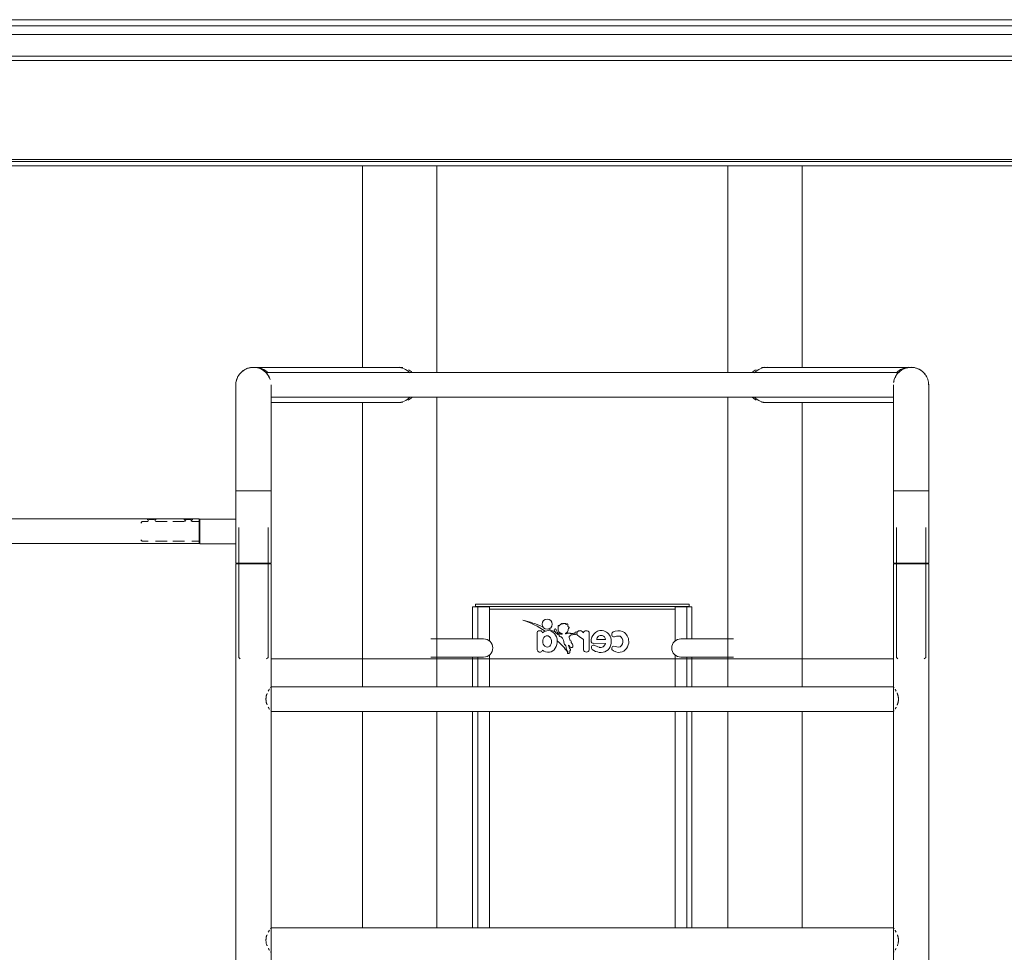
# Model space of a CAD drawing. Units: millimetres. Extents: x -37445 to -10834, y -7102 to 11716.
# Drawn here: x -17965 to -16617, y 8844 to 10121 of the extents above; entities that cross this region are included whole.
import ezdxf

# ---------------------------------------------------------------- set-up
doc = ezdxf.new("R2010")
doc.units = ezdxf.units.MM
for name, color, linetype, lineweight in [('8074902_dwg', 8, 'Continuous', 9), ('HAGS-ST-Forest Green', 7, 'Continuous', 9), ('HAGS-ST-Galv', 7, 'Continuous', 9), ('HAGS-ST-Titanium', 7, 'Continuous', 9)]:
    doc.layers.add(name, color=color, linetype=linetype, lineweight=lineweight)

# ---------------------------------------------------------------- blocks, each defined once
blk = doc.blocks.new('8074902_dwg_logo2-667465-East')
at = {"layer": 'HAGS-ST-Forest Green'}
for p, q in [((-651, 1938.6), (-651, 1961.3)), ((-585.1, 1963.4), (-582.4, 1963.4)), ((-579.6, 1960.6), (-579.7, 1937.6)), ((-587.5, 1937.6), (-587.4, 1951.5)), ((-557.6, 1946.3), (-574.4, 1946.4)), ((-569.5, 1951.6), (-557.3, 1951.6))]:
    blk.add_line(p, q, dxfattribs=at)
for centre, radius, start, end in [((-733.7, 1739), 247.4, 68.4938, 75.2109), ((-713.1, 1853.3), 131.9, 56.3393, 71.187), ((-637.2, 1972.6), 6.97, 90, 270), ((-637.2, 1972.6), 6.97, 270, 90), ((-648.6, 1961), 2.51, 99.6939, 173.4783), ((-647.5, 1955.6), 8.02, 83.3204, 100.3138), ((-646.8, 1960.3), 3.24, 8.4298, 87.1919), ((-635.9, 1952.7), 11.1, 39.5596, 133.6684), ((-635.9, 1949.9), 7.21, 111.4265, 174.7108), ((-637.2, 1952.2), 4.64, 73.138, 106.6528), ((-638.5, 1949.8), 7.26, 360, 68.3643), ((-733.7, 1739), 247.4, 64.1718, 66.6468), ((-640.1, 1949), 16.8, 326.7531, 40.2365), ((-592.6, 1959.8), 3.94, 82.8285, 219.7659), ((-756, 1721.4), 285.3, 53.7852, 55.7865), ((-593, 1957.4), 6.4, 31.1386, 81.3426), ((-584.6, 1960.5), 2.97, 99.4184, 175.2009), ((-582.4, 1960.7), 2.74, 359.8954, 89.8954), ((-565.7, 1950.1), 11.5, 156.1015, 188.4973), ((-561.2, 1948), 16.5, 115.8948, 155.8), ((-563.2, 1951), 6.29, 79.9638, 174.2484), ((-563, 1950), 13.9, 85.4121, 112.8927), ((-563.3, 1951.2), 6.06, 3.204, 78.2438), ((-563.9, 1949.5), 14.5, 18.5177, 81.9933), ((-573.5, 1948.8), 24, 348.8917, 12.7932), ((-628.1, 1949.2), 15.1, 174.7108, 188.5896), ((-636, 1948), 7.07, 188.5896, 248.656), ((-637.3, 1945.6), 4.41, 252.7549, 297.006), ((-638.7, 1948.2), 7.41, 297.7358, 352.3879), ((-639.3, 1948.8), 8.13, 349.0188, 7.4599), ((-713.1, 1853.3), 131.9, 37.9458, 47.1478), ((-574.4, 1949.1), 2.74, 194.8955, 269.8954), ((-573.3, 1940.6), 3.35, 87.1307, 229.1025), ((-548.1, 1992.5), 54.5, 242.7645, 251.0263), ((-564.3, 1947.5), 6.82, 256.8452, 349.8196), ((-563.6, 1947.9), 14.1, 260.7602, 344.7973), ((-644.8, 1938.8), 6.25, 181.5672, 191.7237), ((-647.2, 1938), 3.71, 187.6681, 253.235), ((-646.9, 1957.4), 23, 266.5942, 271.0633), ((-647.3, 1938), 3.71, 282.0053, 347.068), ((-635.9, 1945.5), 11.4, 227.0533, 329.7876), ((-583.6, 1938.3), 3.96, 190.3617, 349.4292), ((-563, 1954), 20.2, 231.8808, 261.9101)]:
    blk.add_arc(centre, radius, start, end, dxfattribs=at)
for points, knots in [([(-624.1, 1959.8), (-624.9, 1960.5), (-626.3, 1961.9), (-628.1, 1964.3), (-626.6, 1966.5), (-624.4, 1965.5), (-624.3, 1963), (-623.1, 1960.9), (-621.3, 1959.9), (-619.9, 1959.2), (-618.4, 1959.3), (-617.5, 1958.6), (-616.1, 1959.2), (-617.3, 1960.4), (-618.8, 1960.1), (-620.3, 1961), (-621.7, 1962.2), (-622.2, 1964.2), (-622.5, 1966.8), (-622, 1968.7), (-622, 1970.9), (-621.3, 1970.9), (-621, 1970.7), (-621.5, 1969.6), (-619.8, 1971.7), (-619.1, 1972.3), (-617.9, 1972.7), (-617.7, 1973.4), (-617.3, 1973.6), (-617, 1973.6), (-616.9, 1973.4), (-616.7, 1973.2), (-616.6, 1972.7), (-615.9, 1973.1), (-615.4, 1973.3), (-614.8, 1973.5), (-614.3, 1973.2), (-613.7, 1973.5), (-613.1, 1973.3), (-612.7, 1973.5), (-612.2, 1973.7), (-611.9, 1973.6), (-611.7, 1973.5), (-611.6, 1973.2), (-611.6, 1972.8), (-611.5, 1972.1), (-610.7, 1972.3), (-610.4, 1972.7), (-609.9, 1973), (-609.4, 1972.9), (-609, 1972.4), (-609, 1971.4), (-609.3, 1970), (-608.3, 1968.8), (-606.6, 1967.9), (-607.8, 1967), (-608.5, 1965.4), (-608.7, 1963.2), (-609.8, 1961.2), (-611.1, 1960.6), (-612.7, 1960.2), (-611.5, 1958.8), (-610.4, 1960.2), (-608.4, 1960.1), (-606.4, 1960.8), (-605, 1959.3), (-603.8, 1959.8), (-602.3, 1959.8), (-600.9, 1960.1), (-599.3, 1960.2), (-598.7, 1962.2), (-597.1, 1962), (-596.1, 1961.8)], [0, 0, 0, 0, 26.685256, 48.044932, 62.945048, 75.331679, 94.532472, 118.541064, 131.143592, 143.047392, 155.480569, 163.294552, 171.704317, 178.649508, 193.688965, 206.874616, 219.373769, 236.935405, 253.816816, 281.393774, 291.021977, 293.072113, 294.811625, 298.949572, 311.769119, 325.106581, 332.402776, 338.784394, 340.555522, 342.810887, 344.286526, 345.665662, 349.140784, 354.679714, 359.368512, 363.529072, 369.136922, 373.091689, 376.964596, 382.577412, 385.364813, 387.989215, 390.084881, 391.812344, 394.380652, 400.081545, 403.602844, 409.694377, 412.990334, 416.435941, 421.095222, 427.624475, 439.608465, 453.332661, 465.045281, 469.933209, 483.029249, 506.528349, 523.570981, 533.565041, 543.539351, 550.734886, 562.859523, 575.304419, 598.528606, 606.989348, 616.706327, 627.204604, 643.151284, 651.705264, 663.195459, 683.872135, 683.872135, 683.872135, 683.872135]), ([(-596.1, 1961.8), (-596.3, 1961.4), (-596.6, 1960.4), (-596, 1958.3), (-598.2, 1958), (-599.1, 1958.9), (-601.4, 1958), (-604.2, 1958.5), (-605.8, 1956.3), (-607.3, 1956.4), (-607.4, 1954.7), (-606.9, 1953.3), (-606.3, 1951.7), (-605.7, 1950.4), (-604.3, 1949.8), (-604.6, 1948.6), (-604.5, 1947.3), (-603.1, 1946), (-602.2, 1944.1), (-601.9, 1941.9), (-603.1, 1940.4), (-605, 1940.6), (-606.3, 1941.9), (-606.8, 1943), (-608.4, 1944.3), (-607.6, 1941.8), (-606.9, 1940.6), (-606.1, 1939.2), (-605.3, 1938), (-604.9, 1936.5), (-607.1, 1936.4), (-605.7, 1934.2), (-606.9, 1932.9), (-608.1, 1932.4), (-609.4, 1932.8), (-609.5, 1934), (-608.8, 1934.6), (-609, 1935.7), (-610.1, 1935.8), (-610.5, 1937.6), (-611.1, 1939.8), (-611.6, 1942.2), (-612.1, 1944.3), (-614.6, 1945.1), (-613.7, 1949.1), (-615.3, 1952), (-616.7, 1954.1), (-618.1, 1955.3), (-619.6, 1955.5), (-620.9, 1956.3), (-620.5, 1957.9), (-622.3, 1958.4), (-623.4, 1959.2), (-623.9, 1959.6), (-624.1, 1959.8)], [0, 0, 0, 0, 11.009546, 26.547726, 40.561317, 47.867892, 55.17621, 93.684223, 108.138523, 115.412308, 123.280893, 142.054515, 153.265236, 164.464708, 175.580066, 182.931331, 190.965335, 204.716953, 226.632456, 242.714393, 253.84921, 267.596905, 283.356866, 293.214767, 301.399945, 315.545889, 326.6534, 342.697018, 352.383147, 362.33925, 371.895566, 388.371001, 399.042987, 410.644133, 419.495379, 426.310524, 433.998732, 440.563443, 447.28721, 456.219878, 478.781431, 505.598068, 516.856998, 526.925354, 559.786411, 590.790286, 606.321893, 621.158684, 633.713795, 643.640978, 651.20189, 667.231838, 677.53884, 683.872135, 683.872135, 683.872135, 683.872135]), ([(-530.4, 1937.4), (-532.9, 1935.1), (-540, 1932.1), (-551, 1937.3), (-546.5, 1944.4), (-538.7, 1938.3), (-531.6, 1947.8), (-535.8, 1957), (-540.6, 1956.3), (-542.3, 1956.1)], [0, 0, 0, 0, 74.471002, 161.242391, 179.80282, 245.786209, 317.644266, 389.462512, 427.796353, 427.796353, 427.796353, 427.796353]), ([(-542.3, 1956.1), (-544.2, 1955.4), (-547.7, 1954.1), (-550, 1960.9), (-541.4, 1964.7), (-529.2, 1962.7), (-523.5, 1948.5), (-527.8, 1939.8), (-530.4, 1937.4)], [0, 0, 0, 0, 40.295365, 75.483239, 123.022452, 226.15665, 348.666459, 427.796353, 427.796353, 427.796353, 427.796353])]:
    blk.add_open_spline(points, degree=3, knots=knots, dxfattribs=at)
blk = doc.blocks.new('8074902_dwg-667460-East')
at = {"color": 250, "lineweight": 9}
for p, q in [((-1184.1, 2116.9), (-1184.1, 2115.8)), ((-1184.1, 2115.8), (-1182.8, 2114.5)), ((-1182.6, 2116.9), (-1183.8, 2116.9)), ((-1172.8, 2116.9), (-1182.6, 2116.9)), ((-1174, 2114.5), (-1172.7, 2115.8)), ((-1172.7, 2115.8), (-1172.7, 2116.9)), ((-1134.1, 2116.9), (-1134.1, 2115.8)), ((-1131.5, 2116.9), (-1134.1, 2116.9)), ((-1134.1, 2115.8), (-1131.8, 2113.6)), ((-1122.7, 2116.9), (-1131.5, 2116.9)), ((-1125, 2113.6), (-1122.7, 2115.8)), ((-1122.7, 2115.8), (-1122.7, 2116.9)), ((-163.4, 1925), (-1015.1, 1925))]:
    blk.add_line(p, q, dxfattribs=at)
at = {"layer": 'HAGS-ST-Forest Green'}
for p, q in [((-739.2, 1996.3), (-739.2, 1952.5)), ((-739.2, 1996.3), (-732.2, 1996.3)), ((-739.2, 1996.3), (-739.2, 1952.5)), ((-443, 2000), (-735.5, 2000)), ((-735.5, 2000), (-735.5, 1997)), ((-443, 1997), (-735.5, 1997)), ((-732.2, 1996.3), (-716.2, 1996.3)), ((-732.2, 1996.3), (-732.2, 1952.5)), ((-716.2, 1996.3), (-716.2, 1949.2)), ((-462.2, 1996.3), (-446.2, 1996.3)), ((-462.2, 1949.2), (-462.2, 1996.3)), ((-446.2, 1996.3), (-439.2, 1996.3)), ((-446.2, 1952.5), (-446.2, 1996.3)), ((-443, 2000), (-443, 1997)), ((-439.2, 1952.5), (-439.2, 1996.3)), ((-439.2, 1952.5), (-439.2, 1996.3)), ((-462.2, 1993), (-716.2, 1993)), ((-739.2, 1927.5), (-739.2, 1886.8)), ((-739.2, 1927.5), (-739.2, 1886.8)), ((-732.2, 1927.5), (-732.2, 1886.8)), ((-716.2, 1930.8), (-716.2, 1886.8)), ((-462.2, 1886.8), (-462.2, 1930.8)), ((-446.2, 1886.8), (-446.2, 1927.5)), ((-439.2, 1886.8), (-439.2, 1927.5)), ((-439.2, 1886.8), (-439.2, 1927.5)), ((-739.2, 1853.2), (-739.2, 1556.8)), ((-739.2, 1853.2), (-739.2, 1556.8)), ((-732.2, 1853.2), (-732.2, 1556.8)), ((-716.2, 1853.2), (-716.2, 1556.8)), ((-462.2, 1556.8), (-462.2, 1853.2)), ((-446.2, 1556.8), (-446.2, 1853.2)), ((-439.2, 1556.8), (-439.2, 1853.2)), ((-439.2, 1556.8), (-439.2, 1853.2))]:
    blk.add_line(p, q, dxfattribs=at)
for points, knots in [([(-735.5, 1997), (-735.4, 1997), (-735.1, 1996.9), (-734.7, 1996.7), (-734.4, 1996.4), (-734.3, 1996.3)], [0, 0, 0, 0, 0.1428571, 0.2857143, 0.3789916, 0.3789916, 0.3789916, 0.3789916]), ([(-444.2, 1996.3), (-444.1, 1996.4), (-443.8, 1996.7), (-443.4, 1996.9), (-443.1, 1997), (-443, 1997)], [0.6210972, 0.6210972, 0.6210972, 0.6210972, 0.7142857, 0.8571429, 1, 1, 1, 1])]:
    blk.add_open_spline(points, degree=3, knots=knots, dxfattribs=at)
at = {"layer": 'HAGS-ST-Galv'}
for p, q in [((-156.4, 2316.9), (-1022.1, 2316.9)), ((-156.4, 2316.9), (-1022.1, 2316.9)), ((-156.4, 2316.9), (-1022.1, 2316.9)), ((-156.4, 2316.9), (-1022.1, 2316.9)), ((-156.4, 2316.9), (-1022.1, 2316.9)), ((-156.4, 2316.9), (-1022.1, 2316.9)), ((-1015.1, 2283.2), (-163.4, 2283.2)), ((-1015.1, 2283.2), (-163.4, 2283.2)), ((-1015.1, 2283.2), (-163.4, 2283.2)), ((-1015.1, 2283.2), (-163.4, 2283.2)), ((-1015.1, 2283.2), (-163.4, 2283.2)), ((-1015.1, 2283.2), (-163.4, 2283.2)), ((-1185.1, 2116.9), (-2241.7, 2116.9)), ((-1135.1, 2116.9), (-1171.7, 2116.9)), ((-1113.4, 2116.9), (-1121.7, 2116.9)), ((-1113.4, 2116.9), (-1113.4, 2115.7)), ((-1113.4, 2083.2), (-1113.4, 2116.9)), ((-159.2, 2105), (-159.2, 1927)), ((-119.2, 1927), (-119.2, 2105)), ((-2313.4, 2083.2), (-1113.4, 2083.2)), ((-159.2, 1927), (-157.2, 1925)), ((-121.2, 1925), (-119.2, 1927)), ((-163.2, 1886.8), (-1015.2, 1886.8)), ((-1015.2, 1853.2), (-163.2, 1853.2)), ((-163.2, 1556.8), (-1015.2, 1556.8))]:
    blk.add_line(p, q, dxfattribs=at)
for points, knots in [([(-1021.8, 2316.6), (-1021.9, 2316.6), (-1021.9, 2316.7), (-1022, 2316.8), (-1022.1, 2316.9), (-1022, 2316.8), (-1021.9, 2316.7), (-1021.8, 2316.6), (-1021.7, 2316.4), (-1021.5, 2316.2), (-1021.1, 2315.8), (-1020.8, 2315.4), (-1020.5, 2315.1), (-1020.5, 2315.1)], [0.4444444, 0.4444444, 0.4444444, 0.4444444, 0.4583333, 0.4722222, 0.5, 0.5277778, 0.5416667, 0.5555556, 0.5694444, 0.5833333, 0.6111111, 0.6388889, 0.6459209, 0.6459209, 0.6459209, 0.6459209]), ([(-1021.8, 2316.6), (-1021.9, 2316.6), (-1021.9, 2316.7), (-1022, 2316.8), (-1022.1, 2316.9), (-1022, 2316.8), (-1021.9, 2316.7), (-1021.9, 2316.6), (-1021.8, 2316.6)], [0.4444444, 0.4444444, 0.4444444, 0.4444444, 0.4583333, 0.4722222, 0.5, 0.5277778, 0.5416667, 0.5555556, 0.5555556, 0.5555556, 0.5555556]), ([(-1021.8, 2316.6), (-1021.9, 2316.6), (-1021.9, 2316.7), (-1022, 2316.8), (-1022.1, 2316.9), (-1022, 2316.8), (-1021.9, 2316.7), (-1021.9, 2316.6), (-1021.8, 2316.6)], [0.4444444, 0.4444444, 0.4444444, 0.4444444, 0.4583333, 0.4722222, 0.5, 0.5277778, 0.5416667, 0.5555556, 0.5555556, 0.5555556, 0.5555556]), ([(-1021.8, 2316.6), (-1021.9, 2316.6), (-1021.9, 2316.7), (-1022, 2316.8), (-1022.1, 2316.9), (-1022, 2316.8), (-1021.9, 2316.7), (-1021.9, 2316.6), (-1021.8, 2316.6)], [0.4444444, 0.4444444, 0.4444444, 0.4444444, 0.4583333, 0.4722222, 0.5, 0.5277778, 0.5416667, 0.5555556, 0.5555556, 0.5555556, 0.5555556]), ([(-1021.8, 2316.6), (-1021.9, 2316.6), (-1021.9, 2316.7), (-1022, 2316.8), (-1022.1, 2316.9), (-1022, 2316.8), (-1021.9, 2316.7), (-1021.9, 2316.6), (-1021.8, 2316.6)], [0.4444444, 0.4444444, 0.4444444, 0.4444444, 0.4583333, 0.4722222, 0.5, 0.5277778, 0.5416667, 0.5555556, 0.5555556, 0.5555556, 0.5555556]), ([(-1021.8, 2316.6), (-1021.9, 2316.6), (-1021.9, 2316.7), (-1022, 2316.8), (-1022.1, 2316.9), (-1022, 2316.8), (-1021.9, 2316.7), (-1021.9, 2316.6), (-1021.8, 2316.6)], [0.4444444, 0.4444444, 0.4444444, 0.4444444, 0.4583333, 0.4722222, 0.5, 0.5277778, 0.5416667, 0.5555556, 0.5555556, 0.5555556, 0.5555556]), ([(-1018.9, 2312.7), (-1018.7, 2312.5), (-1018.5, 2312.1), (-1018.1, 2311.5), (-1017.9, 2310.9), (-1017.6, 2310.4), (-1017.4, 2309.9), (-1017.3, 2309.7), (-1017.3, 2309.7)], [0.7285863, 0.7285863, 0.7285863, 0.7285863, 0.75, 0.76388889, 0.77777778, 0.79166667, 0.80555556, 0.80813427, 0.80813427, 0.80813427, 0.80813427]), ([(-1017.6, 2310.5), (-1017.7, 2310.6), (-1017.9, 2311), (-1018.1, 2311.4), (-1018.2, 2311.6)], [0.26478153, 0.26478153, 0.26478153, 0.26478153, 0.27777778, 0.30419924, 0.30419924, 0.30419924, 0.30419924]), ([(-1018.2, 2311.6), (-1018.1, 2311.4), (-1017.9, 2311), (-1017.7, 2310.6), (-1017.6, 2310.5)], [0.69572344, 0.69572344, 0.69572344, 0.69572344, 0.72222222, 0.73516764, 0.73516764, 0.73516764, 0.73516764]), ([(-162.9, 2303.7), (-162.9, 2304), (-162.8, 2304.7), (-162.6, 2305.5), (-162.5, 2305.9)], [0.0679099, 0.0679099, 0.0679099, 0.0679099, 0.08333333, 0.11111111, 0.11111111, 0.11111111, 0.11111111]), ([(-161.2, 2309.7), (-161.2, 2309.7), (-161.1, 2309.9), (-160.9, 2310.4), (-160.6, 2310.9), (-160.4, 2311.5), (-160, 2312.1), (-159.8, 2312.5), (-159.6, 2312.7)], [0.19184096, 0.19184096, 0.19184096, 0.19184096, 0.19444444, 0.20833333, 0.22222222, 0.23611111, 0.25, 0.27138337, 0.27138337, 0.27138337, 0.27138337]), ([(-160.8, 2310.5), (-160.8, 2310.6), (-160.6, 2311), (-160.4, 2311.4), (-160.3, 2311.6)], [0.26493871, 0.26493871, 0.26493871, 0.26493871, 0.27777778, 0.30432814, 0.30432814, 0.30432814, 0.30432814]), ([(-160.3, 2311.6), (-160.4, 2311.4), (-160.6, 2311), (-160.8, 2310.6), (-160.8, 2310.5)], [0.69559487, 0.69559487, 0.69559487, 0.69559487, 0.72222222, 0.73501053, 0.73501053, 0.73501053, 0.73501053]), ([(-158, 2315.1), (-158, 2315.1), (-157.7, 2315.4), (-157.4, 2315.8), (-157, 2316.2), (-156.8, 2316.4), (-156.7, 2316.6), (-156.6, 2316.7), (-156.5, 2316.8), (-156.4, 2316.9), (-156.5, 2316.8), (-156.6, 2316.7), (-156.6, 2316.6), (-156.7, 2316.6)], [0.3539969, 0.3539969, 0.3539969, 0.3539969, 0.3611111, 0.3888889, 0.4166667, 0.4305556, 0.4444444, 0.4583333, 0.4722222, 0.5, 0.5277778, 0.5416667, 0.5555556, 0.5555556, 0.5555556, 0.5555556]), ([(-156.7, 2316.6), (-156.6, 2316.6), (-156.6, 2316.7), (-156.5, 2316.8), (-156.4, 2316.9), (-156.5, 2316.8), (-156.6, 2316.7), (-156.6, 2316.6), (-156.7, 2316.6)], [0.4444444, 0.4444444, 0.4444444, 0.4444444, 0.4583333, 0.4722222, 0.5, 0.5277778, 0.5416667, 0.5555556, 0.5555556, 0.5555556, 0.5555556]), ([(-156.7, 2316.6), (-156.6, 2316.6), (-156.6, 2316.7), (-156.5, 2316.8), (-156.4, 2316.9), (-156.5, 2316.8), (-156.6, 2316.7), (-156.6, 2316.6), (-156.7, 2316.6)], [0.4444444, 0.4444444, 0.4444444, 0.4444444, 0.4583333, 0.4722222, 0.5, 0.5277778, 0.5416667, 0.5555556, 0.5555556, 0.5555556, 0.5555556]), ([(-156.7, 2316.6), (-156.6, 2316.6), (-156.6, 2316.7), (-156.5, 2316.8), (-156.4, 2316.9), (-156.5, 2316.8), (-156.6, 2316.7), (-156.6, 2316.6), (-156.7, 2316.6)], [0.4444444, 0.4444444, 0.4444444, 0.4444444, 0.4583333, 0.4722222, 0.5, 0.5277778, 0.5416667, 0.5555556, 0.5555556, 0.5555556, 0.5555556]), ([(-156.7, 2316.6), (-156.6, 2316.6), (-156.6, 2316.7), (-156.5, 2316.8), (-156.4, 2316.9), (-156.5, 2316.8), (-156.6, 2316.7), (-156.6, 2316.6), (-156.7, 2316.6)], [0.4444444, 0.4444444, 0.4444444, 0.4444444, 0.4583333, 0.4722222, 0.5, 0.5277778, 0.5416667, 0.5555556, 0.5555556, 0.5555556, 0.5555556]), ([(-156.7, 2316.6), (-156.6, 2316.6), (-156.6, 2316.7), (-156.5, 2316.8), (-156.4, 2316.9), (-156.5, 2316.8), (-156.6, 2316.7), (-156.6, 2316.6), (-156.7, 2316.6)], [0.4444444, 0.4444444, 0.4444444, 0.4444444, 0.4583333, 0.4722222, 0.5, 0.5277778, 0.5416667, 0.5555556, 0.5555556, 0.5555556, 0.5555556]), ([(-1185.1, 2116.9), (-1185.1, 2116.8), (-1185.1, 2116.8), (-1184.9, 2116.8), (-1184.7, 2116.7), (-1184.5, 2116.7), (-1184.3, 2116.6), (-1184, 2116.6), (-1183.8, 2116.5), (-1183.6, 2116.5), (-1183.4, 2116.4), (-1183, 2116.3), (-1182.7, 2116.3), (-1182.3, 2116.2), (-1182.1, 2116.2), (-1181.8, 2116.1), (-1181.3, 2116), (-1180.6, 2116), (-1179.8, 2115.9), (-1179.3, 2115.9), (-1179.1, 2115.9)], [0, 0, 0, 0, 0.1, 0.15, 0.2, 0.25, 0.3, 0.35, 0.375, 0.4, 0.4375, 0.475, 0.55, 0.5875, 0.60625, 0.625, 0.7, 0.775, 0.85, 0.9331875, 0.9331875, 0.9331875, 0.9331875]), ([(-1171.7, 2116.9), (-1171.7, 2116.9), (-1171.7, 2116.8), (-1171.9, 2116.8), (-1172.1, 2116.7), (-1172.4, 2116.6), (-1172.8, 2116.6), (-1173, 2116.5), (-1173.4, 2116.4), (-1174, 2116.3), (-1174.9, 2116.1), (-1176.2, 2115.9), (-1177.4, 2115.9), (-1178.4, 2115.8)], [0, 0, 0, 0, 0.1, 0.15, 0.2, 0.3, 0.35, 0.375, 0.4, 0.55, 0.625, 0.7, 1, 1, 1, 1]), ([(-1135.1, 2116.9), (-1135.1, 2116.8), (-1135.1, 2116.8), (-1134.9, 2116.8), (-1134.7, 2116.7), (-1134.5, 2116.7), (-1134.3, 2116.6), (-1134, 2116.6), (-1133.8, 2116.5), (-1133.6, 2116.5), (-1133.4, 2116.4), (-1133, 2116.3), (-1132.7, 2116.3), (-1132.3, 2116.2), (-1132.1, 2116.2), (-1131.8, 2116.1), (-1131.3, 2116), (-1130.6, 2116), (-1129.6, 2115.9), (-1128.9, 2115.9), (-1128.4, 2115.8)], [0, 0, 0, 0, 0.1, 0.15, 0.2, 0.25, 0.3, 0.35, 0.375, 0.4, 0.4375, 0.475, 0.55, 0.5875, 0.60625, 0.625, 0.7, 0.775, 0.85, 1, 1, 1, 1]), ([(-1121.7, 2116.9), (-1121.7, 2116.9), (-1121.7, 2116.8), (-1121.9, 2116.8), (-1122.1, 2116.7), (-1122.4, 2116.6), (-1122.8, 2116.6), (-1123, 2116.5), (-1123.4, 2116.4), (-1124, 2116.3), (-1124.9, 2116.1), (-1126.2, 2115.9), (-1127.4, 2115.9), (-1128.4, 2115.8)], [0, 0, 0, 0, 0.1, 0.15, 0.2, 0.3, 0.35, 0.375, 0.4, 0.55, 0.625, 0.7, 1, 1, 1, 1]), ([(-1122.7, 2116.6), (-1122.6, 2116.6), (-1122.4, 2116.6), (-1122.2, 2116.7), (-1122, 2116.8), (-1121.9, 2116.8), (-1121.7, 2116.8), (-1121.7, 2116.9), (-1121.7, 2116.9)], [0.6743427, 0.6743427, 0.6743427, 0.6743427, 0.7, 0.775, 0.8125, 0.85, 0.925, 1, 1, 1, 1]), ([(-1020.5, 1877.6), (-1020.5, 1877.4), (-1020.8, 1876.9), (-1021.1, 1875.9), (-1021.5, 1874.7), (-1021.7, 1873.8), (-1021.8, 1873), (-1021.9, 1872.3), (-1022, 1871.3), (-1022.1, 1870), (-1022, 1868.7), (-1021.9, 1867.7), (-1021.8, 1867), (-1021.7, 1866.2), (-1021.5, 1865.3), (-1021.1, 1864.1), (-1020.8, 1863.1), (-1020.5, 1862.6), (-1020.5, 1862.4)], [0.3539969, 0.3539969, 0.3539969, 0.3539969, 0.3611111, 0.3888889, 0.4166667, 0.4305556, 0.4444444, 0.4583333, 0.4722222, 0.5, 0.5277778, 0.5416667, 0.5555556, 0.5694444, 0.5833333, 0.6111111, 0.6388889, 0.6459209, 0.6459209, 0.6459209, 0.6459209]), ([(-1017.3, 1883.8), (-1017.3, 1883.8), (-1017.4, 1883.6), (-1017.6, 1883.3), (-1017.9, 1882.8), (-1018.1, 1882.4), (-1018.5, 1881.8), (-1018.7, 1881.3), (-1018.9, 1881.1)], [0.19184096, 0.19184096, 0.19184096, 0.19184096, 0.19444444, 0.20833333, 0.22222222, 0.23611111, 0.25, 0.27138337, 0.27138337, 0.27138337, 0.27138337]), ([(-159.6, 1881.1), (-159.8, 1881.3), (-160, 1881.8), (-160.4, 1882.4), (-160.6, 1882.8), (-160.9, 1883.3), (-161.1, 1883.6), (-161.2, 1883.8), (-161.2, 1883.8)], [0.7285863, 0.7285863, 0.7285863, 0.7285863, 0.75, 0.76388889, 0.77777778, 0.79166667, 0.80555556, 0.80813427, 0.80813427, 0.80813427, 0.80813427]), ([(-158.3, 1861.8), (-158.3, 1861.8), (-158.2, 1861.9), (-158.1, 1862.2), (-157.8, 1863), (-157.4, 1864.1), (-157, 1865.3), (-156.8, 1866.2), (-156.7, 1867), (-156.6, 1867.7), (-156.5, 1868.7), (-156.4, 1870), (-156.5, 1871.3), (-156.6, 1872.3), (-156.7, 1873), (-156.8, 1873.8), (-157, 1874.7), (-157.4, 1875.9), (-157.8, 1877), (-158.1, 1877.8), (-158.2, 1878.1), (-158.3, 1878.3), (-158.3, 1878.4)], [0.3394114, 0.3394114, 0.3394114, 0.3394114, 0.3402778, 0.3472222, 0.3611111, 0.3888889, 0.4166667, 0.4305556, 0.4444444, 0.4583333, 0.4722222, 0.5, 0.5277778, 0.5416667, 0.5555556, 0.5694444, 0.5833333, 0.6111111, 0.6388889, 0.6527778, 0.6597222, 0.6633361, 0.6633361, 0.6633361, 0.6633361]), ([(-1019, 1859.1), (-1018.8, 1858.8), (-1018.5, 1858.3), (-1018.1, 1857.6), (-1017.9, 1857.2), (-1017.6, 1856.7), (-1017.4, 1856.4), (-1017.3, 1856.2), (-1017.3, 1856.2)], [0.72344536, 0.72344536, 0.72344536, 0.72344536, 0.75, 0.76388889, 0.77777778, 0.79166667, 0.80555556, 0.80813427, 0.80813427, 0.80813427, 0.80813427]), ([(-161.2, 1856.2), (-161.2, 1856.2), (-161.1, 1856.4), (-160.9, 1856.7), (-160.6, 1857.2), (-160.4, 1857.6), (-160, 1858.3), (-159.7, 1858.8), (-159.5, 1859.1)], [0.19184096, 0.19184096, 0.19184096, 0.19184096, 0.19444444, 0.20833333, 0.22222222, 0.23611111, 0.25, 0.27647732, 0.27647732, 0.27647732, 0.27647732]), ([(-1017.3, 1553.8), (-1017.3, 1553.8), (-1017.4, 1553.6), (-1017.6, 1553.3), (-1017.9, 1552.8), (-1018.1, 1552.4), (-1018.5, 1551.8), (-1018.7, 1551.3), (-1018.9, 1551.1)], [0.19184096, 0.19184096, 0.19184096, 0.19184096, 0.19444444, 0.20833333, 0.22222222, 0.23611111, 0.25, 0.27138337, 0.27138337, 0.27138337, 0.27138337]), ([(-159.6, 1551.1), (-159.8, 1551.3), (-160, 1551.8), (-160.4, 1552.4), (-160.6, 1552.8), (-160.9, 1553.3), (-161.1, 1553.6), (-161.2, 1553.8), (-161.2, 1553.8)], [0.7285863, 0.7285863, 0.7285863, 0.7285863, 0.75, 0.76388889, 0.77777778, 0.79166667, 0.80555556, 0.80813427, 0.80813427, 0.80813427, 0.80813427]), ([(-1020.5, 1547.6), (-1020.5, 1547.4), (-1020.8, 1546.9), (-1021.1, 1545.9), (-1021.5, 1544.7), (-1021.7, 1543.8), (-1021.8, 1543), (-1021.9, 1542.3), (-1022, 1541.3), (-1022.1, 1540), (-1022, 1538.7), (-1021.9, 1537.7), (-1021.8, 1537), (-1021.7, 1536.2), (-1021.5, 1535.3), (-1021.1, 1534.1), (-1020.8, 1533.1), (-1020.5, 1532.6), (-1020.5, 1532.4)], [0.3539969, 0.3539969, 0.3539969, 0.3539969, 0.3611111, 0.3888889, 0.4166667, 0.4305556, 0.4444444, 0.4583333, 0.4722222, 0.5, 0.5277778, 0.5416667, 0.5555556, 0.5694444, 0.5833333, 0.6111111, 0.6388889, 0.6459209, 0.6459209, 0.6459209, 0.6459209]), ([(-158, 1532.4), (-158, 1532.6), (-157.7, 1533.1), (-157.4, 1534.1), (-157, 1535.3), (-156.8, 1536.2), (-156.7, 1537), (-156.6, 1537.7), (-156.5, 1538.7), (-156.4, 1540), (-156.5, 1541.3), (-156.6, 1542.3), (-156.7, 1543), (-156.8, 1543.8), (-157, 1544.7), (-157.4, 1545.9), (-157.7, 1546.9), (-158, 1547.4), (-158, 1547.6)], [0.3539969, 0.3539969, 0.3539969, 0.3539969, 0.3611111, 0.3888889, 0.4166667, 0.4305556, 0.4444444, 0.4583333, 0.4722222, 0.5, 0.5277778, 0.5416667, 0.5555556, 0.5694444, 0.5833333, 0.6111111, 0.6388889, 0.6459209, 0.6459209, 0.6459209, 0.6459209]), ([(-1018.9, 1528.9), (-1018.7, 1528.7), (-1018.5, 1528.2), (-1018.1, 1527.6), (-1017.9, 1527.2), (-1017.6, 1526.7), (-1017.4, 1526.4), (-1017.3, 1526.2), (-1017.3, 1526.2)], [0.7285863, 0.7285863, 0.7285863, 0.7285863, 0.75, 0.76388889, 0.77777778, 0.79166667, 0.80555556, 0.80813427, 0.80813427, 0.80813427, 0.80813427]), ([(-161.2, 1526.2), (-161.2, 1526.2), (-161.1, 1526.4), (-160.9, 1526.7), (-160.6, 1527.2), (-160.4, 1527.6), (-160, 1528.2), (-159.8, 1528.7), (-159.6, 1528.9)], [0.19184096, 0.19184096, 0.19184096, 0.19184096, 0.19444444, 0.20833333, 0.22222222, 0.23611111, 0.25, 0.27138337, 0.27138337, 0.27138337, 0.27138337])]:
    blk.add_open_spline(points, degree=3, knots=knots, dxfattribs=at)
for points in [[(-162.6, 2305.6), (-162.6, 2305.7), (-162.6, 2305.7), (-162.5, 2305.8)], [(-162.5, 2305.8), (-162.6, 2305.7), (-162.6, 2305.7), (-162.6, 2305.6)], [(-1179, 2115.9), (-1178.8, 2115.9), (-1178.6, 2115.9), (-1178.4, 2115.8)], [(-1015.7, 1886.2), (-1015.8, 1886.1), (-1015.9, 1885.9), (-1016, 1885.8)], [(-162.5, 1885.8), (-162.6, 1885.9), (-162.7, 1886.1), (-162.8, 1886.2)], [(-1016, 1854.2), (-1015.9, 1854.1), (-1015.8, 1853.9), (-1015.7, 1853.8)], [(-162.8, 1853.8), (-162.7, 1853.9), (-162.6, 1854.1), (-162.5, 1854.2)], [(-1015.7, 1556.2), (-1015.8, 1556.1), (-1015.9, 1555.9), (-1016, 1555.8)], [(-162.5, 1555.8), (-162.6, 1555.9), (-162.7, 1556.1), (-162.8, 1556.2)], [(-1016, 1524.2), (-1015.9, 1524.1), (-1015.8, 1523.9), (-1015.7, 1523.8)], [(-162.8, 1523.8), (-162.7, 1523.9), (-162.6, 1524.1), (-162.5, 1524.2)]]:
    blk.add_open_spline(points, degree=3, dxfattribs=at)
at = {"layer": 'HAGS-ST-Titanium'}
for p, q in [((-2529.2, 2800), (2520.7, 2800)), ((-2529.2, 2791.5), (2520.7, 2791.5)), ((-2529.2, 2779.5), (2520.7, 2779.5)), ((2695.8, 2750), (-2704.2, 2750)), ((2520.7, 2750), (-2529.2, 2750)), ((2689.8, 2744), (-2698.2, 2744)), ((2551.8, 2606), (-2560.2, 2606)), ((-2529.2, 2608.5), (2520.7, 2608.5)), ((-2554.2, 2600), (-846.2, 2600)), ((-846.2, 2600), (-2529.2, 2600)), ((-890, 2600), (-890, 2324.1)), ((-831.4, 2600), (-846.2, 2600)), ((-831.4, 2600), (-346.2, 2600)), ((-346.2, 2600), (-831.4, 2600)), ((-788.4, 2316.6), (-788.4, 2600)), ((-390, 2600), (-390, 2316.6)), ((-331.4, 2600), (-346.2, 2600)), ((-331.4, 2600), (2545.8, 2600)), ((2520.7, 2600), (-331.4, 2600)), ((-288.4, 2324.1), (-288.4, 2600)), ((-842.2, 2324.1), (-1036.3, 2324.1)), ((-142.2, 2324.1), (-336.3, 2324.1)), ((-1063.4, 2299.7), (-1063.4, 2300)), ((-1063.3, 2298.5), (-1063.4, 2298.8)), ((-115.1, 2300), (-115.1, 2299)), ((-1063.4, 2284.9), (-1063.4, 2245)), ((-1015.1, 2276), (-1015.1, 2283.4)), ((-788.4, 1886.8), (-788.4, 2283.4)), ((-390, 2283.4), (-390, 1886.8)), ((-163.4, 2282), (-163.4, 2155)), ((-115.1, 2256.5), (-115.1, 2284.9)), ((-1015.1, 2275.9), (-842.2, 2275.9)), ((-890, 2275.9), (-890, 1886.8)), ((-336.3, 2275.9), (-163.4, 2275.9)), ((-288.4, 1886.8), (-288.4, 2275.9)), ((-1063.4, 2230.3), (-1063.4, 2184.5)), ((-1015.1, 2155), (-1015.1, 2223.3)), ((-115.1, 2155), (-115.1, 2222.9)), ((-1063.4, 2155), (-1063.4, 2056)), ((-1039.2, 2155), (-1063.4, 2155)), ((-1039.2, 2155), (-1015.1, 2155)), ((-1015.1, 2056), (-1015.1, 2155)), ((-163.4, 2155), (-163.4, 2056)), ((-163.4, 2155), (-139.3, 2155)), ((-139.3, 2155), (-115.1, 2155)), ((-115.1, 2056), (-115.1, 2155)), ((-1063.4, 2116.4), (-1112.4, 2116.4)), ((-1112.4, 2116.4), (-1112.4, 2082.7)), ((-1191.4, 2113), (-1193.4, 2111)), ((-1183.4, 2113), (-1191.4, 2113)), ((-1157.4, 2113), (-1173.4, 2113)), ((-1133.4, 2113), (-1149.4, 2113)), ((-1112.4, 2113), (-1123.4, 2113)), ((-1059.2, 2105), (-1059.2, 1927)), ((-1019.2, 1927), (-1019.2, 2105)), ((-1193.4, 2088.1), (-1191.4, 2086.1)), ((-1191.4, 2086.1), (-1183.4, 2086.1)), ((-1173.4, 2086.1), (-1157.4, 2086.1)), ((-1149.4, 2086.1), (-1133.4, 2086.1)), ((-1123.4, 2086.1), (-1112.4, 2086.1)), ((-1112.4, 2082.7), (-1063.4, 2082.7)), ((-1063.4, 2056), (-1015.1, 2056)), ((-1063.4, 2055.9), (-1059.4, 2055.9)), ((-1063.4, 2055), (-1063.4, 10)), ((-1039.2, 2055), (-1063.4, 2055)), ((-1015.1, 2055), (-1039.2, 2055)), ((-1019.1, 2055.9), (-1015.1, 2055.9)), ((-1015.1, 10), (-1015.1, 2055)), ((-163.4, 2056), (-115.1, 2056)), ((-163.4, 2055.9), (-159.4, 2055.9)), ((-163.4, 2055), (-163.4, 10)), ((-139.3, 2055), (-163.4, 2055)), ((-115.1, 2055), (-139.3, 2055)), ((-119.1, 2055.9), (-115.1, 2055.9)), ((-115.1, 10), (-115.1, 2055)), ((-724.2, 1952.5), (-796.2, 1952.5)), ((-454.2, 1952.5), (-382.2, 1952.5)), ((-1059.2, 1927), (-1057.2, 1925)), ((-1021.2, 1925), (-1019.2, 1927)), ((-796.2, 1927.5), (-724.2, 1927.5)), ((-382.2, 1927.5), (-454.2, 1927.5)), ((-890, 1853.2), (-890, 1556.8)), ((-788.4, 1556.8), (-788.4, 1853.2)), ((-390, 1853.2), (-390, 1556.8)), ((-288.4, 1556.8), (-288.4, 1853.2))]:
    blk.add_line(p, q, dxfattribs=at)
at = {"layer": 'HAGS-ST-Titanium', "flags": 128}
for points in [[(-1063.4, 2300), (-1063.4, 2301), (-1063.3, 2301.9), (-1063.2, 2302.9), (-1063.1, 2303.8), (-1062.9, 2304.8), (-1062.7, 2305.7), (-1062.5, 2306.7), (-1062.2, 2307.6), (-1061.9, 2308.5), (-1061.5, 2309.4), (-1061.1, 2310.3), (-1060.7, 2311.2), (-1060.2, 2312), (-1059.7, 2312.8), (-1059.2, 2313.6), (-1058.6, 2314.4), (-1058, 2315.2), (-1057.4, 2315.9), (-1056.8, 2316.6), (-1056.1, 2317.3), (-1055.4, 2318), (-1054.6, 2318.6), (-1053.9, 2319.2), (-1053.1, 2319.8), (-1052.3, 2320.3), (-1051.5, 2320.8), (-1050.6, 2321.3), (-1049.8, 2321.7), (-1048.9, 2322.1), (-1048, 2322.5), (-1047.1, 2322.8), (-1046.2, 2323.1), (-1045.2, 2323.4), (-1044.3, 2323.6), (-1043.4, 2323.8), (-1042.4, 2323.9), (-1041.4, 2324.1), (-1040.5, 2324.1), (-1039.5, 2324.1), (-1039.2, 2324.1)], [(-1039.2, 2324.1), (-1039.1, 2324.1), (-1038.8, 2324.1), (-1038.2, 2324.1), (-1037.4, 2324.1), (-1036.4, 2324.1), (-1036.3, 2324.1)], [(-839.3, 2324.1), (-839.4, 2324.1), (-839.7, 2324.1), (-840.3, 2324.1), (-841.1, 2324.1), (-842.1, 2324.1), (-842.2, 2324.1)], [(-336.3, 2324.1), (-337.3, 2324.1), (-338.2, 2324.1), (-338.7, 2324.1), (-339.1, 2324.1), (-339.2, 2324.1), (-339.2, 2324.1)], [(-142.2, 2324.1), (-141.2, 2324.1), (-140.3, 2324.1), (-139.8, 2324.1), (-139.4, 2324.1), (-139.3, 2324.1)], [(-139.3, 2324.1), (-138.3, 2324.1), (-137.3, 2324.1), (-136.4, 2324), (-135.4, 2323.8), (-134.5, 2323.7), (-133.5, 2323.5), (-132.6, 2323.2), (-131.7, 2322.9), (-130.7, 2322.6), (-129.8, 2322.2), (-129, 2321.8), (-128.1, 2321.4), (-127.3, 2321), (-126.4, 2320.5), (-125.6, 2319.9), (-124.8, 2319.4), (-124.1, 2318.8), (-123.3, 2318.2), (-122.6, 2317.5), (-121.9, 2316.8), (-121.3, 2316.1), (-120.6, 2315.4), (-120, 2314.6), (-119.5, 2313.9), (-118.9, 2313), (-118.4, 2312.2), (-118, 2311.4), (-117.5, 2310.5), (-117.1, 2309.6), (-116.7, 2308.8), (-116.4, 2307.8), (-116.1, 2306.9), (-115.9, 2306), (-115.6, 2305.1), (-115.5, 2304.1), (-115.3, 2303.1), (-115.2, 2302.2), (-115.1, 2301.2), (-115.1, 2300.3), (-115.1, 2300)], [(-1063.4, 2300), (-1063.4, 2299.9), (-1063.4, 2299.5), (-1063.4, 2299), (-1063.4, 2298.1), (-1063.4, 2297.1), (-1063.4, 2295.8), (-1063.4, 2294.4), (-1063.4, 2292.6), (-1063.4, 2290.7), (-1063.4, 2288.6), (-1063.4, 2286.2), (-1063.4, 2283.6), (-1063.4, 2280.8), (-1063.4, 2277.9), (-1063.4, 2274.7), (-1063.4, 2271.3), (-1063.4, 2267.7), (-1063.4, 2264), (-1063.4, 2260.1), (-1063.4, 2256), (-1063.4, 2251.8), (-1063.4, 2247.4), (-1063.4, 2242.8), (-1063.4, 2238.2), (-1063.4, 2233.3), (-1063.4, 2228.4), (-1063.4, 2223.3), (-1063.4, 2218.2), (-1063.4, 2212.9), (-1063.4, 2207.5), (-1063.4, 2202.1), (-1063.4, 2196.6), (-1063.4, 2191), (-1063.4, 2185.3), (-1063.4, 2179.6), (-1063.4, 2173.9), (-1063.4, 2168.1), (-1063.4, 2162.4), (-1063.4, 2156.6), (-1063.4, 2155)], [(-1015.1, 2155), (-1015.1, 2160.8), (-1015.1, 2166.6), (-1015.1, 2172.4), (-1015.1, 2178.1), (-1015.1, 2183.8), (-1015.1, 2189.5), (-1015.1, 2195.1), (-1015.1, 2200.6), (-1015.1, 2206.1), (-1015.1, 2211.5), (-1015.1, 2216.8), (-1015.1, 2222), (-1015.1, 2227), (-1015.1, 2232), (-1015.1, 2236.9), (-1015.1, 2241.6), (-1015.1, 2246.2), (-1015.1, 2250.6), (-1015.1, 2254.9), (-1015.1, 2259), (-1015.1, 2263), (-1015.1, 2266.8), (-1015.1, 2270.4), (-1015.1, 2273.8), (-1015.1, 2277), (-1015.1, 2280), (-1015.1, 2282.9), (-1015.1, 2285.5), (-1015.1, 2287.9), (-1015.1, 2290.1), (-1015.1, 2292.1), (-1015.1, 2293.9), (-1015.1, 2295.5), (-1015.1, 2296.8), (-1015.1, 2297.9), (-1015.1, 2298.8), (-1015.1, 2299.4), (-1015.1, 2299.8), (-1015.1, 2300), (-1015.1, 2300)], [(-163.4, 2300), (-163.4, 2299.9), (-163.4, 2299.5), (-163.4, 2299), (-163.4, 2298.1), (-163.4, 2297.1), (-163.4, 2295.8), (-163.4, 2294.4), (-163.4, 2292.6), (-163.4, 2290.7), (-163.4, 2288.6), (-163.4, 2286.2), (-163.4, 2283.6), (-163.4, 2280.8), (-163.4, 2277.9), (-163.4, 2274.7), (-163.4, 2271.3), (-163.4, 2267.7), (-163.4, 2264), (-163.4, 2260.1), (-163.4, 2256), (-163.4, 2251.8), (-163.4, 2247.4), (-163.4, 2242.8), (-163.4, 2238.2), (-163.4, 2233.3), (-163.4, 2228.4), (-163.4, 2223.3), (-163.4, 2218.2), (-163.4, 2212.9), (-163.4, 2207.5), (-163.4, 2202.1), (-163.4, 2196.6), (-163.4, 2191), (-163.4, 2185.3), (-163.4, 2179.6), (-163.4, 2173.9), (-163.4, 2168.1), (-163.4, 2162.4), (-163.4, 2156.6), (-163.4, 2155)], [(-115.1, 2155), (-115.1, 2160.8), (-115.1, 2166.6), (-115.1, 2172.4), (-115.1, 2178.1), (-115.1, 2183.8), (-115.1, 2189.5), (-115.1, 2195.1), (-115.1, 2200.6), (-115.1, 2206.1), (-115.1, 2211.5), (-115.1, 2216.8), (-115.1, 2222), (-115.1, 2227), (-115.1, 2232), (-115.1, 2236.9), (-115.1, 2241.6), (-115.1, 2246.2), (-115.1, 2250.6), (-115.1, 2254.9), (-115.1, 2259), (-115.1, 2263), (-115.1, 2266.8), (-115.1, 2270.4), (-115.1, 2273.8), (-115.1, 2277), (-115.1, 2280), (-115.1, 2282.9), (-115.1, 2285.5), (-115.1, 2287.9), (-115.1, 2290.1), (-115.1, 2292.1), (-115.1, 2293.9), (-115.1, 2295.5), (-115.1, 2296.8), (-115.1, 2297.9), (-115.1, 2298.8), (-115.1, 2299.4), (-115.1, 2299.8), (-115.1, 2300), (-115.1, 2300)], [(-842.2, 2275.9), (-841.2, 2275.9), (-840.3, 2275.9), (-839.8, 2275.9), (-839.4, 2275.9), (-839.3, 2275.9), (-839.3, 2275.9)], [(-339.2, 2275.9), (-339.1, 2275.9), (-338.8, 2275.9), (-338.2, 2275.9), (-337.4, 2275.9), (-336.4, 2275.9), (-336.3, 2275.9)]]:
    blk.add_lwpolyline(points, dxfattribs=at)
at = {"layer": 'HAGS-ST-Titanium'}
for centre, radius, start, end in [((-1039.2, 2300), 24.1, 90, 172.357), ((-1039.2, 2300), 24.2, 116.9041, 122.052), ((-1039.2, 2300), 24.1, 18, 90), ((-1039.2, 2300), 24.1, 57.948, 63.0959), ((-839.3, 2300), 24.2, 79.256, 90), ((-839.3, 2300), 24.2, 45.2731, 60), ((-339.2, 2300), 24.2, 120, 134.7249), ((-339.2, 2300), 24.2, 90, 100.744), ((-139.3, 2300), 24.1, 90, 172.3113), ((-139.3, 2300), 24.2, 120, 122.052), ((-139.3, 2300), 24.2, 116.9041, 119.931), ((-139.3, 2300), 24.2, 36, 90), ((-139.3, 2300), 24.1, 57.948, 63.0499), ((-1039.2, 2300), 24.2, 147.948, 153.0499), ((-1039.2, 2300), 24.1, 26.9501, 28.1909), ((-139.3, 2300), 24.2, 151.8085, 153.0499), ((-139.3, 2300), 24.1, 26.9501, 32.052), ((-139.3, 2300), 24.1, 0, 18), ((-839.3, 2300), 24.1, 300, 314.7249), ((-339.2, 2300), 24.1, 225.2731, 240), ((-839.3, 2300), 24.1, 270, 280.744), ((-339.2, 2300), 24.1, 259.256, 270), ((-724.2, 1940), 12.5, 270, 90), ((-454.2, 1940), 12.5, 90, 270)]:
    blk.add_arc(centre, radius, start, end, dxfattribs=at)
for centre, major_axis, start_param, end_param in [((-1036.3, 2300), (0, 24.1), 5.480323, 6.283185), ((-842.2, 2300), (0, 24.1), 5.480666, 6.283185), ((-336.3, 2300), (0, 24.2), 0, 0.802484), ((-142.2, 2300), (0, 24.2), 0, 0.80247), ((-842.2, 2300), (0, 24.2), 3.141593, 3.944077), ((-336.3, 2300), (0, 24.2), 2.339074, 3.141593)]:
    blk.add_ellipse(centre, major_axis=major_axis, ratio=0.979416, start_param=start_param, end_param=end_param, dxfattribs=at)
blk.add_blockref('8074902_dwg_logo2-667465-East', (0, 0))

msp = doc.modelspace()

# ---------------------------------------------------------------- block references
at = {"layer": '8074902_dwg', "color": 250}
msp.add_blockref('8074902_dwg-667460-East', (-16605.6, 7321), dxfattribs=at)

doc.saveas('drawing.dxf')
